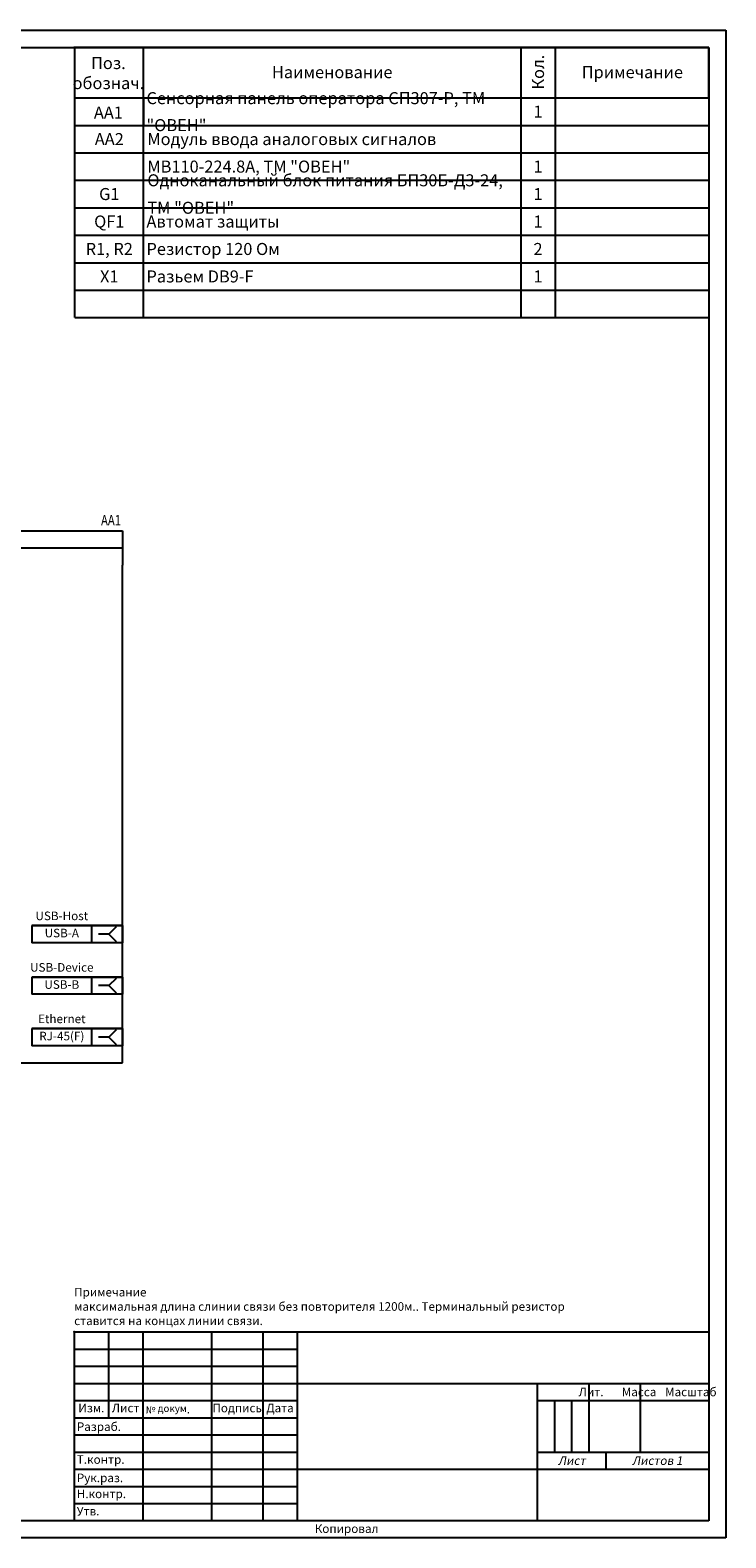
# Model space of a CAD drawing. Units: millimetres. Extents: x 0 to 594, y 0 to 439.
# Drawn here: x 391 to 594, y 0 to 439 of the extents above; entities that cross this region are included whole.
import ezdxf
from ezdxf.enums import TextEntityAlignment as Align

# ---------------------------------------------------------------- set-up
doc = ezdxf.new("R2010")
doc.units = ezdxf.units.MM
doc.styles.add('gost2304', font='Gost.shx', dxfattribs={"width": 0.8, "oblique": 15, "height": 2.5})
doc.styles.add('ДЛЯ текста', font='Gost.shx', dxfattribs={"width": 0.8, "oblique": 15, "height": 3.5})

msp = doc.modelspace()

# ---------------------------------------------------------------- linework, layer by layer
for p, q in [((0.02, 439.11), (594.02, 439.11)), ((594.02, 439.11), (594.02, -0.03)), ((20.02, 434.11), (589.02, 434.11)), ((424.25, 419.38), (424.25, 411.38)), ((594.02, -0.03), (0.02, -0.03))]:
    msp.add_line(p, q)
at = {"color": 0, "ltscale": 100}
for p, q in [((409.99, 434.11), (403.99, 434.11)), ((410.02, 434.11), (404.02, 434.11)), ((415.99, 434.11), (409.99, 434.11)), ((416.02, 434.11), (410.02, 434.11)), ((423.99, 434.11), (415.99, 434.11)), ((424.02, 434.11), (416.02, 434.11)), ((493.99, 434.11), (423.99, 434.11)), ((533.99, 434.11), (423.99, 434.11)), ((494.02, 434.11), (424.02, 434.11)), ((534.02, 434.11), (424.02, 434.11)), ((556.99, 434.11), (493.99, 434.11)), ((557.02, 434.11), (494.02, 434.11)), ((543.99, 434.11), (533.99, 434.11)), ((544.02, 434.11), (534.02, 434.11)), ((534.25, 434.38), (534.25, 355.38)), ((534.25, 434.38), (534.25, 355.38)), ((588.99, 434.11), (543.99, 434.11)), ((589.02, 434.11), (544.02, 434.11)), ((544.25, 434.38), (544.25, 355.38)), ((544.25, 434.38), (544.25, 355.38)), ((566.99, 434.11), (556.99, 434.11)), ((567.02, 434.11), (557.02, 434.11)), ((588.99, 434.11), (566.99, 434.11)), ((589.02, 434.11), (567.02, 434.11)), ((588.99, 434.11), (588.99, 419.11)), ((589.02, 434.11), (589.02, 419.11))]:
    msp.add_line(p, q, dxfattribs=at)
at = {"color": 7}
for p, q in [((403.99, 434.11), (588.99, 434.11)), ((404.02, 434.11), (589.02, 434.11)), ((404.25, 355.38), (404.25, 434.38)), ((424.25, 355.38), (424.25, 434.38)), ((424.25, 355.38), (424.25, 434.38)), ((404.25, 419.38), (589.25, 419.38)), ((404.25, 411.38), (589.25, 411.38)), ((404.25, 403.38), (589.25, 403.38)), ((404.25, 403.38), (589.25, 403.38)), ((404.25, 395.38), (589.25, 395.38)), ((404.25, 387.38), (589.25, 387.38)), ((404.25, 387.38), (589.25, 387.38)), ((404.25, 379.38), (589.25, 379.38)), ((404.25, 379.38), (589.25, 379.38)), ((404.25, 379.38), (589.25, 379.38)), ((404.25, 379.38), (589.25, 379.38)), ((404.25, 371.38), (589.25, 371.38)), ((404.25, 371.38), (589.25, 371.38)), ((404.25, 371.38), (589.25, 371.38)), ((404.25, 371.38), (589.25, 371.38)), ((404.25, 363.38), (589.25, 363.38)), ((404.25, 363.38), (589.25, 363.38)), ((404.25, 363.38), (589.25, 363.38)), ((404.25, 363.38), (589.25, 363.38)), ((404.25, 355.38), (589.25, 355.38)), ((404.25, 355.38), (589.25, 355.38)), ((404.25, 355.38), (589.25, 355.38)), ((404.25, 355.38), (589.25, 355.38)), ((404.25, 355.38), (589.25, 355.38)), ((404.25, 355.38), (589.25, 355.38)), ((404.25, 355.38), (589.25, 355.38)), ((404.25, 355.38), (589.25, 355.38)), ((404.02, 59.97), (589.02, 59.97))]:
    msp.add_line(p, q, dxfattribs=at)
at = {"color": 0}
for p, q in [((589.02, 434.11), (589.02, 4.97)), ((415.14, 178.31), (410.14, 178.31)), ((415.14, 178.31), (410.14, 178.31)), ((409.14, 173.31), (391.68, 173.31)), ((409.14, 173.31), (391.68, 173.31)), ((415.14, 163.31), (410.14, 163.31)), ((415.14, 163.31), (410.14, 163.31)), ((409.14, 158.31), (391.68, 158.31)), ((409.14, 158.31), (391.68, 158.31)), ((415.14, 148.31), (410.14, 148.31)), ((415.14, 148.31), (410.14, 148.31)), ((409.14, 143.31), (391.68, 143.31)), ((409.14, 143.31), (391.68, 143.31)), ((404.02, 59.97), (404.02, 4.97)), ((404.02, 59.97), (589.02, 59.97)), ((404.02, 59.97), (404.02, 4.97)), ((414.02, 59.97), (414.02, 34.97)), ((414.02, 59.97), (414.02, 34.97)), ((424.02, 59.97), (424.02, 4.97)), ((444.02, 59.97), (444.02, 4.97)), ((459.02, 59.97), (459.02, 4.97)), ((469.02, 59.97), (469.02, 4.97)), ((404.02, 54.97), (469.02, 54.97)), ((404.02, 49.97), (469.02, 49.97)), ((404.02, 44.97), (469.02, 44.97)), ((469.02, 44.97), (589.02, 44.97)), ((539.02, 44.97), (539.02, 4.97)), ((554.02, 44.97), (554.02, 24.97)), ((569.02, 44.97), (569.02, 24.97)), ((404.02, 39.97), (469.02, 39.97)), ((539.02, 39.97), (589.02, 39.97)), ((544.02, 39.97), (544.02, 24.97)), ((549.02, 39.97), (549.02, 24.97)), ((404.02, 34.97), (469.02, 34.97)), ((404.02, 29.97), (469.02, 29.97)), ((404.02, 24.97), (469.02, 24.97)), ((539.02, 24.97), (589.02, 24.97)), ((559.02, 24.97), (559.02, 19.97)), ((404.02, 19.97), (469.02, 19.97)), ((469.02, 19.97), (589.02, 19.97)), ((404.02, 14.97), (469.02, 14.97)), ((404.02, 14.97), (469.02, 14.97)), ((404.02, 9.97), (469.02, 9.97)), ((404.02, 9.97), (469.02, 9.97)), ((589.02, 4.97), (8.02, 4.97))]:
    msp.add_line(p, q, dxfattribs=at)
at = {"ltscale": 100}
for p, q in [((350.25, 293.31), (418.11, 293.31)), ((418.11, 293.31), (418.11, 288.31)), ((350.25, 288.31), (418.11, 288.31)), ((418.11, 288.31), (418.11, 283.31)), ((418.11, 143.31), (418.11, 283.31)), ((391.68, 178.31), (391.68, 173.31)), ((418.11, 178.31), (391.68, 178.31)), ((414.14, 175.81), (411.14, 175.81)), ((416.26, 177.94), (414.14, 175.81)), ((414.14, 175.81), (416.26, 173.69)), ((418.11, 173.31), (391.68, 173.31)), ((391.68, 163.31), (391.68, 158.31)), ((418.11, 163.31), (391.68, 163.31)), ((416.26, 162.94), (414.14, 160.81)), ((418.11, 158.31), (391.68, 158.31)), ((414.14, 160.81), (411.14, 160.81)), ((414.14, 160.81), (416.26, 158.69)), ((391.68, 148.31), (391.68, 143.31)), ((418.11, 148.31), (391.68, 148.31)), ((414.14, 145.81), (411.14, 145.81)), ((416.26, 147.94), (414.14, 145.81)), ((414.14, 145.81), (416.26, 143.69)), ((418.11, 143.31), (391.68, 143.31)), ((418.11, 138.31), (418.11, 143.31)), ((350.25, 138.31), (418.11, 138.31))]:
    msp.add_line(p, q, dxfattribs=at)
at = {"color": 0, "ltscale": 0.05}
for p, q in [((391.68, 178.31), (409.14, 178.31)), ((391.68, 178.31), (409.14, 178.31)), ((409.14, 178.31), (391.68, 178.31)), ((391.68, 163.31), (409.14, 163.31)), ((391.68, 163.31), (409.14, 163.31)), ((409.14, 163.31), (391.68, 163.31)), ((391.68, 148.31), (409.14, 148.31)), ((391.68, 148.31), (409.14, 148.31)), ((409.14, 148.31), (391.68, 148.31))]:
    msp.add_line(p, q, dxfattribs=at)
for points in [[(418.11, 173.31), (409.14, 173.31), (409.14, 178.31), (418.11, 178.31)], [(418.11, 158.31), (409.14, 158.31), (409.14, 163.31), (418.11, 163.31)], [(418.11, 143.31), (409.14, 143.31), (409.14, 148.31), (418.11, 148.31)]]:
    msp.add_lwpolyline(points, close=True, dxfattribs=at)
msp.add_point((404.25, 371.38))
at = {"ltscale": 100}
msp.add_point((404.02, 59.97), dxfattribs=at)

# ---------------------------------------------------------------- texts
at = {"color": 7, "linetype": 'Continuous', "char_height": 3.5, "style": 'ДЛЯ текста'}
for s, insert, width, attachment_point in [('\\A1;Поз.\\Pобознач.', (413.99, 426.61), 20, 5), ('\\A1;Наименование', (479.25, 426.88), 110, 5), ('\\A1;Примечание', (566.75, 426.88), 45, 5), ('\\A1;AA1', (413.99, 415.11), 20, 5), ('{\\A1;1}', (539.25, 415.38), 10, 5), ('{\\A1;AA2}', (414.25, 407.38), 20, 5), ('\\A1;1', (539.25, 399.38), 10, 5), ('\\A1;G1', (414.25, 391.38), 20, 5), ('\\A1;1', (539.25, 391.38), 10, 5), ('\\A1;QF1', (414.25, 383.38), 20, 5), ('\\A1;Автомат защиты', (425.09, 383.38), 110, 4), ('\\A1;1', (539.25, 383.38), 10, 5), ('{\\A1;R1, R2}', (414.25, 375.38), 20, 5), ('{\\C0;\\A1;Резистор 120 Ом}', (425.09, 375.38), 110, 4), ('{\\A1;2}', (539.25, 375.38), 10, 5), ('{\\A1;X1}', (414.25, 367.38), 20, 5), ('{\\C0;\\A1;Разьем DB9-F}', (425.09, 367.38), 110, 4), ('\\A1;1', (539.25, 367.38), 10, 5)]:
    msp.add_mtext(s, dxfattribs=dict(at, insert=insert, width=width, attachment_point=attachment_point))
at = {"color": 7, "linetype": 'Continuous', "insert": (539.25, 426.88), "char_height": 3.5, "width": 15, "attachment_point": 5, "rotation": 90, "style": 'ДЛЯ текста'}
msp.add_mtext('\\A1;Кол.', dxfattribs=at)
at = {"color": 7, "linetype": 'Continuous', "char_height": 3.5, "style": 'ДЛЯ текста'}
for s, insert, width, attachment_point, line_spacing_factor in [('{\\C0;\\A1;Сенсорная панель оператора СП307-Р, ТМ "ОВЕН" }', (425.09, 415.38), 110, 4, 1.347), ('\\pxql;{\\C0;Модуль ввода аналоговых сигналов \\PМВ110-224.8А, ТМ "ОВЕН"}', (480.35, 403.38), 110, 5, 1.371429), ('\\pxql;{\\C0;Одноканальный блок питания БП30Б-Д3-24, ТМ "ОВЕН"}', (479.8, 391.38), 108.8964, 5, 1.371429)]:
    msp.add_mtext(s, dxfattribs=dict(at, insert=insert, width=width, attachment_point=attachment_point, line_spacing_factor=line_spacing_factor))
at = {"color": 0, "char_height": 2.5, "style": 'gost2304'}
for s, insert, width, attachment_point in [('USB-Host', (400.41, 180.81), 26.4273, 5), ('USB-A', (400.41, 175.81), 26.4273, 5), ('USB-Device', (400.41, 165.81), 26.4273, 5), ('USB-B', (400.41, 160.81), 26.4273, 5), ('Ethernet', (400.41, 150.81), 26.4273, 5), ('RJ-45(F)', (400.41, 145.81), 26.4273, 5), ('\\pxql;Примечание\\Pмаксимальная длина слинии связи без повторителя 1200м.. Терминальный резистор ставится на концах линии связи.', (482.94, 67.36), 157.8559, 5), ('\\pi4.2529;Масштаб', (578.48, 42.47), 18.918, 5), ('\\pi4.8281;Лит.', (539.02, 42.47), 15, 4), ('\\pi3.8575;Масса ', (554.02, 42.47), 15, 4), ('Изм.', (409.02, 37.47), 10, 5), ('Лист', (419.02, 37.47), 10, 5), ('{\\H0.83333x;№ докум}.', (431.34, 37.47), 20, 5), ('Подпись', (451.52, 37.47), 15, 5), ('Дата', (464.02, 37.47), 10, 5), (' Разраб.', (404.02, 32.03), 20, 4), (' Т.контр.', (404.02, 22.47), 20, 4), ('{\\Q10;Лист  }', (549.09, 22.47), 20, 5), ('{\\Q10;Листов 1}', (574.02, 22.47), 30, 5), (' Рук.раз.', (404.02, 17.12), 20, 4), (' Н.контр.', (404.02, 12.47), 20, 4), (' Утв.', (404.02, 7.42), 20, 4)]:
    msp.add_mtext(s, dxfattribs=dict(at, insert=insert, width=width, attachment_point=attachment_point))
at = {"color": 0, "lineweight": 15, "insert": (474.14, 3.9), "char_height": 2.5, "width": 23.5385, "attachment_point": 1, "style": 'gost2304'}
msp.add_mtext('Копировал', dxfattribs=at)
at = {"style": 'gost2304', "oblique": 15, "width": 0.8, "flags": 8}
msp.add_attdef('AA1', text='QF1', height=3, dxfattribs=at).set_placement((414.75, 294.89), align=Align.CENTER)

doc.saveas('drawing.dxf')
